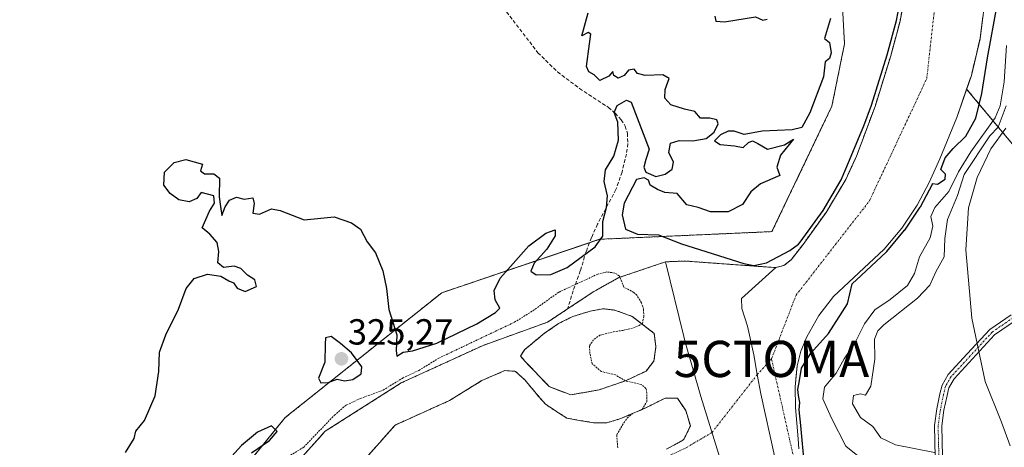
# Model space of a CAD drawing. Units: metres. Extents: x 580507 to 583961, y 4698824 to 4701178.
# Drawn here: x 583386 to 583658, y 4700571 to 4700689 of the extents above; entities that cross this region are included whole.
import ezdxf
from ezdxf.enums import TextEntityAlignment as Align

# ---------------------------------------------------------------- set-up
doc = ezdxf.new("R2010")
doc.units = ezdxf.units.M
doc.header["$MEASUREMENT"] = 0
for name, pattern in [('TRAZO_Y_PUNTO', [1, 0.5, -0.25, 0, -0.25]), ('TRAZOS', [0.75, 0.5, -0.25]), ('TRAZOSX2', [1.5, 1, -0.5])]:
    doc.linetypes.add(name, pattern=pattern)
doc.layers.get('0').update_dxf_attribs({"lineweight": 5})
for name, color, linetype, lineweight in [('Arbolado forestal', 92, 'TRAZOS', 0), ('Arbolado forestal CxS', 92, 'Continuous', 0), ('Camino', 19, 'Continuous', 0), ('Camino Cxs', 19, 'Continuous', 0), ('Camino eje', 39, 'TRAZO_Y_PUNTO', 13), ('Captación toma de agua', 7, 'Continuous', 0), ('Carátula', 7, 'Continuous', 5), ('Corriente artificial eje', 142, 'TRAZO_Y_PUNTO', 0), ('Corriente artificial lineal', 5, 'TRAZOSX2', 13), ('Corriente natural Cxs', 5, 'Continuous', 13), ('Corriente natural eje', 5, 'TRAZO_Y_PUNTO', 0), ('Corriente natural superficial', 5, 'Continuous', 13), ('Cultivos herbáceos CxS', 92, 'Continuous', 0), ('Curva de nivel auxiliar', 36, 'TRAZOS', 0), ('Curva de nivel maestra', 36, 'Continuous', 30), ('Curva de nivel normal', 36, 'Continuous', 0), ('Isla', 19, 'TRAZOSX2', 0), ('Isla Cxs', 19, 'Continuous', 0), ('Presa', 1, 'Continuous', 13), ('Presa Cxs', 1, 'Continuous', 13), ('Punto de cota en terreno', 7, 'Continuous', 0), ('Rótulo de punto de cota en terreno', 19, 'Continuous', 0), ('Suelo desnudo', 252, 'Continuous', 0), ('Suelo desnudo CxS', 43, 'Continuous', 0)]:
    doc.layers.add(name, color=color, linetype=linetype, lineweight=lineweight)
doc.styles.add('Arial', font='txt', dxfattribs={"height": 0.2})

# ---------------------------------------------------------------- blocks, each defined once
blk = doc.blocks.new('*U157')
at = {"layer": 'Cultivos herbáceos CxS', "color": 92, "linetype": 'Continuous', "lineweight": 0}
blk.add_polyline3d([(583612.93, 4700699.09, 326.43), (583613.88, 4700681.95, 325.75), (583610.37, 4700664.73, 326.16), (583593.84, 4700630.13, 326.05), (583546.25, 4700628.01, 325.13), (583502.69, 4700613.26, 325.41), (583459.49, 4700578.81, 324.79), (583422.82, 4700533.69, 323.44), (583403.71, 4700501.58, 324.08), (583388.9, 4700441.6, 324.27), (583380.56, 4700375.37, 324.77), (583377.67, 4700323.86, 324.38), (583372.25, 4700307.25, 324.49), (583359.83, 4700291.14, 323.53), (583336.62, 4700275.48, 324.93), (583303.35, 4700253, 324.38), (583298.97, 4700250.03, 324.91), (583278.88, 4700236.97, 324.23), (583261.35, 4700222.68, 324.14), (583250.26, 4700204.87, 323.92), (583244.07, 4700194.41, 323.75), (583229.48, 4700181.78, 324.01), (583171.48, 4700134.03, 323.68)], dxfattribs=at)
blk = doc.blocks.new('*U158')
at = {"layer": 'Suelo desnudo CxS', "color": 43, "linetype": 'Continuous', "lineweight": 0}
for points in [[(583652.59, 4700693.67, 325.71), (583651.27, 4700683.4, 325.7), (583648.88, 4700673.28, 326.02), (583647.58, 4700669.49, 325.29), (583644.87, 4700661.61, 325.27), (583640.17, 4700650.21, 325.23), (583637.25, 4700643.72, 325.74), (583633.93, 4700637.41, 326.18), (583629.66, 4700631.13, 325.52), (583624.78, 4700625.32, 325.26), (583617.81, 4700618.79, 325.25), (583610.83, 4700612.23, 325.11), (583606.82, 4700606.93, 325.19), (583603.5, 4700601.09, 325.47), (583601.81, 4700597.16, 325.52), (583600.81, 4700593.06, 326.25), (583600.56, 4700590.37, 326.57), (583600.27, 4700587.3, 326.51), (583600.36, 4700581.54, 325.64), (583601.1, 4700572.93, 325.47), (583601.22, 4700570.15, 325.37)], [(583445.09, 4700546.64, 321.69), (583470.49, 4700575, 321.66), (583491.45, 4700588.34, 321.65), (583514.09, 4700598.71, 321.41), (583531.91, 4700605.14, 320.94), (583536.16, 4700607.94, 321.04), (583537.44, 4700608.79, 321.13), (583544.65, 4700613.57, 321.69), (583551.56, 4700617.42, 322.38), (583564.41, 4700621.79, 323.23), (583569.92, 4700622.01, 323.98), (583594.88, 4700620.19, 325.44), (583594.89, 4700620.2, 325.44), (583597.16, 4700620.78, 325.54), (583599.11, 4700622.34, 325.62), (583602.41, 4700626.6, 325.78), (583608.77, 4700635.45, 325.98), (583614.21, 4700644.56, 325.8), (583617.2, 4700651.01, 325.4), (583622.29, 4700664.7, 325.41), (583626.61, 4700678.63, 325.23), (583629.19, 4700688.22, 325.7), (583631.02, 4700697.96, 325.89)], [(583564.74, 4700570.07, 322.71), (583569.22, 4700572.54, 322.88), (583569.63, 4700572.92, 322.9), (583571.32, 4700576.52, 322.99), (583570.05, 4700580.75, 323.14), (583567.73, 4700584.14, 322.95), (583564.34, 4700584.14, 322.82), (583558.84, 4700581.39, 322.57), (583551.85, 4700578.42, 322.11), (583548.25, 4700577.37, 321.73), (583544.65, 4700577.37, 321.61), (583540.63, 4700578, 321.77), (583537.25, 4700578.64, 321.86), (583534.92, 4700580.12, 321.73), (583531.32, 4700582.45, 321.95), (583528.78, 4700585.41, 322.25), (583525.6, 4700589.22, 322.18), (583523.06, 4700591.55, 321.75), (583523.06, 4700591.55, 321.75), (583520.1, 4700591.76, 321.42), (583513.75, 4700589.01, 321.09), (583504.86, 4700583.5, 321.42), (583489.83, 4700576.73, 320.95), (583481.79, 4700567.63, 320.78)]]:
    blk.add_polyline3d(points, dxfattribs=at)
blk.add_polyline3d([(583525.6, 4700594.41, 321.55), (583532.35, 4700587.34, 322.54), (583538.3, 4700585.04, 321.45), (583546.16, 4700586.47, 321.83), (583553.38, 4700588.93, 322.5), (583559.1, 4700591.63, 322.95), (583561.24, 4700594.41, 323.3), (583561.8, 4700598.29, 323.19), (583561.32, 4700602.03, 322.79), (583555.29, 4700606.71, 322.4), (583550.45, 4700608.45, 322.05), (583547.19, 4700608.85, 321.74), (583543.62, 4700608.14, 321.41), (583538.86, 4700606.71, 321.11), (583534.89, 4700604.72, 320.95), (583531.08, 4700602.1, 320.93), (583525.52, 4700597.5, 320.98), (583524.41, 4700595.75, 321.25), (583525.6, 4700594.41, 321.55)], close=True, dxfattribs=at)
blk = doc.blocks.new('*U159')
at = {"layer": 'Corriente natural Cxs', "color": 5, "linetype": 'Continuous', "lineweight": 13}
for points in [[(583445.09, 4700546.64, 321.69), (583470.49, 4700575, 321.66), (583491.45, 4700588.34, 321.65), (583514.09, 4700598.71, 321.41), (583531.91, 4700605.14, 320.94), (583536.16, 4700607.94, 321.04), (583537.44, 4700608.79, 321.13), (583544.65, 4700613.57, 321.69), (583551.56, 4700617.42, 322.38), (583564.41, 4700621.79, 323.23), (583569.92, 4700622.01, 323.98), (583577.53, 4700621.43, 324.77), (583585.12, 4700620.83, 325.04), (583590.01, 4700620.46, 325.24), (583594.88, 4700620.19, 325.44), (583594.89, 4700620.2, 325.44), (583597.16, 4700620.78, 325.54), (583599.11, 4700622.34, 325.62), (583602.41, 4700626.6, 325.78), (583608.77, 4700635.45, 325.98), (583614.21, 4700644.56, 325.8), (583617.2, 4700651.01, 325.4), (583622.29, 4700664.7, 325.41), (583626.61, 4700678.63, 325.23), (583629.19, 4700688.22, 325.7), (583631.02, 4700697.96, 325.89)], [(583652.59, 4700693.67, 325.71), (583651.27, 4700683.4, 325.7), (583648.88, 4700673.28, 326.02), (583644.87, 4700661.61, 325.27), (583640.17, 4700650.21, 325.23), (583637.25, 4700643.72, 325.74), (583633.93, 4700637.41, 326.18), (583629.66, 4700631.13, 325.52), (583624.78, 4700625.32, 325.26), (583617.81, 4700618.79, 325.25), (583610.83, 4700612.23, 325.11), (583606.82, 4700606.93, 325.19), (583603.5, 4700601.09, 325.47), (583601.81, 4700597.16, 325.52), (583600.81, 4700593.06, 326.25), (583600.27, 4700587.3, 326.51), (583600.36, 4700581.54, 325.64), (583601.1, 4700572.93, 325.47), (583601.22, 4700570.15, 325.37)], [(583564.74, 4700570.07, 322.71), (583569.22, 4700572.54, 322.88), (583569.63, 4700572.92, 322.9), (583571.32, 4700576.52, 322.99), (583570.05, 4700580.75, 323.14), (583567.73, 4700584.14, 322.95), (583564.34, 4700584.14, 322.82), (583558.84, 4700581.39, 322.57), (583551.85, 4700578.42, 322.11), (583548.25, 4700577.37, 321.73), (583544.65, 4700577.37, 321.61), (583540.63, 4700578, 321.77), (583540.63, 4700578, 321.77), (583537.25, 4700578.64, 321.86), (583534.92, 4700580.12, 321.73), (583531.32, 4700582.45, 321.95), (583528.78, 4700585.41, 322.25), (583525.6, 4700589.22, 322.18), (583523.06, 4700591.55, 321.75), (583520.1, 4700591.76, 321.42), (583513.75, 4700589.01, 321.09), (583504.86, 4700583.5, 321.42), (583489.83, 4700576.73, 320.95), (583481.79, 4700567.63, 320.78)]]:
    blk.add_polyline3d(points, dxfattribs=at)
blk.add_polyline3d([(583546.16, 4700586.47, 321.83), (583553.38, 4700588.93, 322.5), (583559.1, 4700591.63, 322.95), (583561.24, 4700594.41, 323.3), (583561.8, 4700598.29, 323.19), (583561.32, 4700602.03, 322.79), (583555.29, 4700606.71, 322.4), (583550.45, 4700608.45, 322.05), (583547.19, 4700608.85, 321.74), (583543.62, 4700608.14, 321.41), (583538.86, 4700606.71, 321.11), (583534.89, 4700604.72, 320.95), (583531.08, 4700602.1, 320.93), (583525.52, 4700597.5, 320.98), (583524.41, 4700595.75, 321.25), (583525.6, 4700594.41, 321.55), (583532.35, 4700587.34, 322.54), (583538.3, 4700585.04, 321.45), (583546.16, 4700586.47, 321.83)], close=True, dxfattribs=at)
blk = doc.blocks.new('5CTOMA')
blk.add_text('5CTOMA', height=10).set_placement((0, 0), align=Align.MIDDLE_CENTER)
blk = doc.blocks.new('*U172')
at = {"layer": 'Curva de nivel normal', "color": 36, "linetype": 'Continuous', "lineweight": 0}
blk.add_polyline3d([(583658.5, 4700664.87, 335), (583656.31, 4700658.94, 335), (583653.99, 4700656.54, 335), (583646.92, 4700645.88, 335), (583645.06, 4700640.14, 335), (583642.28, 4700633.52, 335), (583641.53, 4700628.26, 335), (583641.36, 4700623.2, 335), (583639.1, 4700619, 335), (583637.38, 4700615.36, 335), (583633.99, 4700611.76, 335), (583624.73, 4700604.36, 335), (583623.02, 4700602.72, 335), (583622.18, 4700600.45, 335), (583622.26, 4700594.94, 335), (583621.09, 4700587.43, 335), (583619.64, 4700584.98, 335), (583618.28, 4700585.33, 335), (583616.35, 4700584.92, 335), (583616.03, 4700582.6, 335), (583618.26, 4700578.82, 335), (583621.64, 4700576.3, 335), (583623.89, 4700573.22, 335), (583627.97, 4700571.24, 335), (583638.67, 4700569.17, 335)], dxfattribs=at)
blk = doc.blocks.new('*U185')
at = {"layer": 'Curva de nivel normal', "color": 36, "linetype": 'Continuous', "lineweight": 0}
blk.add_polyline3d([(583658.43, 4700658.74, 340), (583654.22, 4700652.95, 340), (583650.52, 4700645.08, 340), (583648.06, 4700636.68, 340), (583647.36, 4700625.12, 340), (583649.02, 4700606.22, 340), (583652.73, 4700588.75, 340), (583657.19, 4700577.55, 340), (583659.64, 4700571.01, 340)], dxfattribs=at)
blk = doc.blocks.new('5PATER')
at = {"layer": 'Carátula', "linetype": 'Continuous', "lineweight": 5}
h = blk.add_hatch(color=250, dxfattribs=at)
edge = h.paths.add_edge_path()
edge.add_ellipse((0, 0.01), major_axis=(-1.33, -1.34), ratio=0.999422, start_angle=0, end_angle=360)

msp = doc.modelspace()

# ---------------------------------------------------------------- linework, layer by layer
at = {"layer": 'Arbolado forestal', "color": 92, "linetype": 'TRAZOS', "lineweight": 0}
for points in [[(583171.48, 4700134.03, 323.68), (583229.48, 4700181.78, 324.01), (583244.07, 4700194.41, 323.75), (583250.26, 4700204.87, 323.92), (583261.35, 4700222.68, 324.14), (583278.88, 4700236.97, 324.23), (583298.96, 4700250.03, 324.91), (583303.35, 4700253, 324.38), (583336.62, 4700275.48, 324.93), (583359.83, 4700291.14, 323.53), (583372.25, 4700307.25, 324.49), (583377.67, 4700323.86, 324.38), (583380.56, 4700375.37, 324.77), (583388.9, 4700441.6, 324.27), (583403.71, 4700501.58, 324.08), (583422.82, 4700533.69, 323.44), (583459.49, 4700578.81, 324.79), (583502.69, 4700613.26, 325.41), (583543.49, 4700627.08, 325.1), (583546.25, 4700628.01, 325.13), (583593.84, 4700630.13, 326.05), (583610.37, 4700664.73, 326.16), (583613.87, 4700681.95, 325.75), (583612.93, 4700699.09, 326.43)], [(583631.02, 4700697.96, 325.89), (583629.19, 4700688.22, 325.7), (583626.61, 4700678.63, 325.23), (583622.29, 4700664.7, 325.41), (583617.2, 4700651.01, 325.4), (583614.21, 4700644.56, 325.8), (583608.77, 4700635.45, 325.98), (583602.41, 4700626.6, 325.78), (583599.11, 4700622.34, 325.62), (583597.16, 4700620.78, 325.54), (583594.89, 4700620.2, 325.44), (583594.88, 4700620.19, 325.44), (583569.92, 4700622.01, 323.98), (583564.41, 4700621.79, 323.23), (583551.56, 4700617.42, 322.38), (583544.65, 4700613.57, 321.69), (583537.44, 4700608.79, 321.13), (583536.16, 4700607.94, 321.04), (583531.91, 4700605.14, 320.94), (583514.09, 4700598.71, 321.41), (583491.45, 4700588.34, 321.65), (583470.49, 4700575, 321.66), (583445.09, 4700546.64, 321.69)], [(583647.58, 4700669.49, 325.29), (583648.88, 4700673.28, 326.02), (583651.27, 4700683.4, 325.7), (583652.59, 4700693.67, 325.71)], [(583666.29, 4700647.02, 345.83), (583647.58, 4700669.49, 325.29)], [(583546.16, 4700586.47, 321.83), (583538.3, 4700585.04, 321.45), (583532.35, 4700587.34, 322.54), (583525.6, 4700594.41, 321.55), (583524.41, 4700595.76, 321.25), (583525.52, 4700597.5, 320.98), (583531.08, 4700602.11, 320.93), (583534.89, 4700604.72, 320.95), (583538.86, 4700606.71, 321.11), (583543.62, 4700608.14, 321.41), (583547.19, 4700608.85, 321.74), (583550.45, 4700608.46, 322.05), (583555.29, 4700606.71, 322.4), (583561.32, 4700602.03, 322.79), (583561.8, 4700598.3, 323.19), (583561.24, 4700594.41, 323.3), (583559.1, 4700591.63, 322.95), (583553.38, 4700588.93, 322.5), (583546.16, 4700586.47, 321.83)], [(583481.79, 4700567.63, 320.78), (583489.83, 4700576.73, 320.95), (583504.86, 4700583.51, 321.42), (583513.75, 4700589.01, 321.09), (583520.1, 4700591.76, 321.42), (583523.06, 4700591.55, 321.75), (583525.6, 4700589.22, 322.18), (583528.78, 4700585.41, 322.25), (583531.32, 4700582.45, 321.95), (583534.92, 4700580.12, 321.73), (583537.24, 4700578.64, 321.86), (583540.63, 4700578, 321.77)], [(583540.63, 4700578, 321.77), (583544.65, 4700577.37, 321.61), (583548.25, 4700577.37, 321.73), (583551.85, 4700578.43, 322.11), (583558.83, 4700581.39, 322.57), (583564.34, 4700584.14, 322.82), (583567.72, 4700584.14, 322.95), (583570.05, 4700580.75, 323.14), (583571.32, 4700576.52, 322.99), (583569.63, 4700572.92, 322.9), (583569.22, 4700572.54, 322.88), (583564.74, 4700570.07, 322.71)]]:
    msp.add_polyline3d(points, dxfattribs=at)
at = {"layer": 'Arbolado forestal CxS', "color": 92, "linetype": 'Continuous', "lineweight": 0}
for points in [[(583171.48, 4700134.03, 323.68), (583229.48, 4700181.78, 324.01), (583244.07, 4700194.41, 323.75), (583250.26, 4700204.87, 323.92), (583261.35, 4700222.68, 324.14), (583278.88, 4700236.97, 324.23), (583298.96, 4700250.03, 324.91), (583303.35, 4700253, 324.38), (583336.62, 4700275.48, 324.93), (583359.83, 4700291.14, 323.53), (583372.25, 4700307.25, 324.49), (583377.67, 4700323.86, 324.38), (583380.56, 4700375.37, 324.77), (583388.9, 4700441.6, 324.27), (583403.71, 4700501.58, 324.08), (583422.82, 4700533.69, 323.44), (583459.49, 4700578.81, 324.79), (583502.69, 4700613.26, 325.41), (583546.25, 4700628.01, 325.13), (583593.84, 4700630.13, 326.05), (583610.37, 4700664.73, 326.16), (583613.88, 4700681.95, 325.75), (583612.93, 4700699.09, 326.43)], [(583631.02, 4700697.96, 325.89), (583629.19, 4700688.22, 325.7), (583626.61, 4700678.63, 325.23), (583622.29, 4700664.7, 325.41), (583617.2, 4700651.01, 325.4), (583614.21, 4700644.56, 325.8), (583608.77, 4700635.45, 325.98), (583602.41, 4700626.6, 325.78), (583599.11, 4700622.34, 325.62), (583597.16, 4700620.78, 325.54), (583594.89, 4700620.2, 325.44), (583594.88, 4700620.19, 325.44), (583569.92, 4700622.01, 323.98), (583564.41, 4700621.79, 323.23), (583551.56, 4700617.42, 322.38), (583544.65, 4700613.57, 321.69), (583537.44, 4700608.79, 321.13), (583536.16, 4700607.94, 321.04), (583531.91, 4700605.14, 320.94), (583514.09, 4700598.71, 321.41), (583491.45, 4700588.34, 321.65), (583470.49, 4700575, 321.66), (583445.09, 4700546.64, 321.69)], [(583671.55, 4700696.52, 347.49), (583667.64, 4700679.91, 344.87), (583666.29, 4700647.02, 345.83), (583647.58, 4700669.49, 325.29), (583648.88, 4700673.28, 326.02), (583651.27, 4700683.4, 325.7), (583652.59, 4700693.67, 325.71)], [(583481.79, 4700567.63, 320.78), (583489.83, 4700576.73, 320.95), (583504.86, 4700583.5, 321.42), (583513.75, 4700589.01, 321.09), (583520.1, 4700591.76, 321.42), (583523.06, 4700591.55, 321.75), (583525.6, 4700589.22, 322.18), (583528.78, 4700585.41, 322.25), (583531.32, 4700582.45, 321.95), (583534.92, 4700580.12, 321.73), (583537.25, 4700578.64, 321.86), (583540.63, 4700578, 321.77), (583540.63, 4700578, 321.77), (583544.65, 4700577.37, 321.61), (583548.25, 4700577.37, 321.73), (583551.85, 4700578.42, 322.11), (583558.84, 4700581.39, 322.57), (583564.34, 4700584.14, 322.82), (583567.73, 4700584.14, 322.95), (583570.05, 4700580.75, 323.14), (583571.32, 4700576.52, 322.99), (583569.63, 4700572.92, 322.9), (583569.22, 4700572.54, 322.88), (583564.74, 4700570.07, 322.71)]]:
    msp.add_polyline3d(points, dxfattribs=at)
msp.add_polyline3d([(583546.16, 4700586.47, 321.83), (583538.3, 4700585.04, 321.45), (583532.35, 4700587.34, 322.54), (583525.6, 4700594.41, 321.55), (583524.41, 4700595.75, 321.25), (583525.52, 4700597.5, 320.98), (583531.08, 4700602.1, 320.93), (583534.89, 4700604.72, 320.95), (583538.86, 4700606.71, 321.11), (583543.62, 4700608.14, 321.41), (583547.19, 4700608.85, 321.74), (583550.45, 4700608.45, 322.05), (583555.29, 4700606.71, 322.4), (583561.32, 4700602.03, 322.79), (583561.8, 4700598.29, 323.19), (583561.24, 4700594.41, 323.3), (583559.1, 4700591.63, 322.95), (583553.38, 4700588.93, 322.5), (583546.16, 4700586.47, 321.83)], close=True, dxfattribs=at)
at = {"layer": 'Camino', "color": 19, "linetype": 'Continuous', "lineweight": 0}
for points in [[(583638.92, 4700567.82, 334.23), (583638.71, 4700576.61, 336.7), (583639.36, 4700581.17, 337.68), (583640.21, 4700585.34, 338.26), (583640.78, 4700587.72, 338.43), (583642.5, 4700590.7, 338.69), (583647.76, 4700596.39, 339.47), (583653.97, 4700603.14, 340.68), (583659.85, 4700607.2, 342.01)], [(583661.06, 4700605.6, 342.23), (583655.29, 4700601.62, 340.85), (583649.23, 4700595.03, 339.64), (583644.12, 4700589.5, 338.84), (583642.66, 4700586.97, 338.56), (583642.17, 4700584.91, 338.36), (583641.33, 4700580.83, 337.56), (583640.71, 4700576.49, 336.6), (583640.92, 4700567.93, 334.47)]]:
    msp.add_polyline3d(points, dxfattribs=at)
at = {"layer": 'Camino Cxs', "color": 19, "linetype": 'Continuous', "lineweight": 0}
for points in [[(583638.92, 4700567.82, 334.23), (583638.71, 4700576.61, 336.7), (583639.36, 4700581.17, 337.68), (583640.21, 4700585.34, 338.26), (583640.78, 4700587.72, 338.43), (583642.5, 4700590.7, 338.69), (583647.76, 4700596.39, 339.47), (583653.97, 4700603.14, 340.68), (583659.85, 4700607.2, 342.01)], [(583661.06, 4700605.6, 342.23), (583655.29, 4700601.62, 340.85), (583649.23, 4700595.03, 339.64), (583644.12, 4700589.5, 338.84), (583642.66, 4700586.97, 338.56), (583642.17, 4700584.91, 338.36), (583641.33, 4700580.83, 337.56), (583640.71, 4700576.49, 336.6), (583640.92, 4700567.93, 334.47)]]:
    msp.add_polyline3d(points, dxfattribs=at)
at = {"layer": 'Camino eje', "color": 39, "linetype": 'TRAZO_Y_PUNTO', "lineweight": 13}
msp.add_polyline3d([(583660.45, 4700606.4, 342.12), (583654.63, 4700602.38, 340.76), (583648.49, 4700595.71, 339.56), (583643.31, 4700590.1, 338.76), (583641.72, 4700587.35, 338.46), (583641.19, 4700585.12, 338.26), (583640.34, 4700581, 337.62), (583639.71, 4700576.55, 336.65), (583639.92, 4700567.87, 334.35), (583640.34, 4700563.32, 333.18), (583641.3, 4700559.2, 332.38), (583641.61, 4700555.28, 331.52), (583642.99, 4700548.82, 330.47), (583643.52, 4700539.72, 328.61)], dxfattribs=at)
at = {"layer": 'Corriente artificial eje', "color": 142, "linetype": 'TRAZO_Y_PUNTO', "lineweight": 0}
msp.add_polyline3d([(583593.72, 4700594.98, 325.28), (583601.68, 4700559.53, 325.02), (583601.7, 4700559.36, 325.02)], dxfattribs=at)
at = {"layer": 'Corriente artificial lineal', "color": 5, "linetype": 'TRAZOSX2', "lineweight": 13}
msp.add_polyline3d([(583484.72, 4700739.18, 325.84), (583485.08, 4700738.72, 325.82), (583504.11, 4700712.23, 325.6), (583529.23, 4700679.53, 325.25), (583534.63, 4700674.23, 325.02), (583540.72, 4700669.64, 324.89), (583548.69, 4700664.45, 324.91), (583550.54, 4700662.87, 324.77), (583552.21, 4700661.03, 324.79), (583553.33, 4700659.26, 324.78), (583553.93, 4700657.32, 324.69), (583554.06, 4700654.43, 324.59), (583553.65, 4700651.56, 324.54), (583552.46, 4700646.59, 324.35), (583550.77, 4700641.77, 324.28), (583545.68, 4700632.23, 325.12), (583544.04, 4700628.49, 325.36), (583542.57, 4700624.68, 324.81), (583540.94, 4700619.3, 323.66), (583538.96, 4700613.83, 321.91), (583537.44, 4700608.79, 321.13)], dxfattribs=at)
at = {"layer": 'Corriente natural eje', "color": 5, "linetype": 'TRAZO_Y_PUNTO', "lineweight": 0}
for points in [[(583593.72, 4700594.98, 325.28), (583600.51, 4700612.62, 325.13), (583620.75, 4700638.61, 324.9), (583636.58, 4700672.43, 324.74), (583640.1, 4700704.2, 325.62), (583640.54, 4700740.09, 324.8), (583634.4, 4700770.41, 325.3), (583616.36, 4700820.74, 325.8), (583608.45, 4700864.05, 325.42), (583612.85, 4700897.46, 325.3), (583626.04, 4700916.85, 325.37), (583664.74, 4700944.25, 325.13), (583691.57, 4700969.41, 325.15), (583693.77, 4700995.4, 325.47), (583688.49, 4701010.66, 325.22)], [(583402, 4700386.53, 320.12), (583404.38, 4700400.82, 320.19), (583409.15, 4700418.6, 319.97), (583412.28, 4700434.3, 319.96), (583412.01, 4700446.6, 320.11), (583414.86, 4700475.41, 320.13), (583421.44, 4700498.64, 320.13), (583434.65, 4700521.65, 320.29), (583442.6, 4700526.48, 320.36), (583453.99, 4700537.44, 320.5), (583464.15, 4700537.76, 320.55), (583467.33, 4700538.55, 320.52), (583478.51, 4700543.26, 320.48), (583491.01, 4700544.56, 321.07), (583502.45, 4700546.83, 321.2), (583513.43, 4700549.35, 321.02), (583531.08, 4700554.84, 321.81), (583553.12, 4700560.86, 322.31), (583561.77, 4700566.48, 322.58), (583570.23, 4700570.5, 322.73), (583577.29, 4700574.68, 323.48), (583589.78, 4700590.65, 324.74), (583593.72, 4700594.98, 325.28)]]:
    msp.add_polyline3d(points, dxfattribs=at)
at = {"layer": 'Corriente natural superficial', "color": 5, "linetype": 'Continuous', "lineweight": 13}
for points in [[(583594.88, 4700620.19, 325.44), (583594.89, 4700620.2, 325.44), (583597.16, 4700620.78, 325.54), (583599.11, 4700622.34, 325.62), (583602.41, 4700626.6, 325.78), (583608.77, 4700635.45, 325.98), (583614.21, 4700644.56, 325.8), (583617.2, 4700651.01, 325.4), (583622.29, 4700664.7, 325.41), (583626.61, 4700678.63, 325.23), (583629.19, 4700688.22, 325.7), (583631.02, 4700697.96, 325.89)], [(583652.59, 4700693.67, 325.71), (583651.27, 4700683.4, 325.7), (583648.88, 4700673.28, 326.02), (583644.87, 4700661.61, 325.27), (583640.17, 4700650.21, 325.23), (583637.25, 4700643.72, 325.74), (583633.93, 4700637.41, 326.18), (583629.66, 4700631.13, 325.52), (583624.78, 4700625.32, 325.26), (583617.81, 4700618.79, 325.25), (583610.83, 4700612.23, 325.11), (583606.82, 4700606.93, 325.19), (583603.5, 4700601.09, 325.47), (583601.81, 4700597.16, 325.52), (583600.81, 4700593.06, 326.25), (583600.27, 4700587.3, 326.51), (583600.36, 4700581.54, 325.64), (583601.1, 4700572.93, 325.47), (583601.22, 4700570.15, 325.37)], [(583398.95, 4700392.12, 320.38), (583401.06, 4700409.06, 320.44), (583404.87, 4700424.72, 320.29), (583408.01, 4700438.46, 320.1), (583408.78, 4700459.85, 320.49), (583411.58, 4700473.08, 320.13), (583414.38, 4700486.31, 320.31), (583415.72, 4700490.32, 320.33), (583418.63, 4700502.4, 320.78), (583426.89, 4700515.74, 320.55), (583433.45, 4700527.8, 320.72), (583445.09, 4700546.64, 321.69), (583470.49, 4700575, 321.66), (583491.45, 4700588.34, 321.65), (583514.09, 4700598.71, 321.41), (583531.91, 4700605.14, 320.94), (583536.16, 4700607.94, 321.04), (583537.44, 4700608.79, 321.13), (583544.65, 4700613.57, 321.69), (583551.56, 4700617.42, 322.38), (583564.41, 4700621.79, 323.23)], [(583564.41, 4700621.79, 323.23), (583569.92, 4700622.01, 323.98), (583577.53, 4700621.43, 324.77), (583585.12, 4700620.83, 325.04), (583590.01, 4700620.46, 325.24), (583594.88, 4700620.19, 325.44)], [(583546.16, 4700586.47, 321.83), (583538.3, 4700585.04, 321.45), (583532.35, 4700587.34, 322.54), (583525.6, 4700594.41, 321.55), (583524.41, 4700595.75, 321.25), (583525.52, 4700597.5, 320.98), (583531.08, 4700602.1, 320.93), (583534.89, 4700604.72, 320.95), (583538.86, 4700606.71, 321.11), (583543.62, 4700608.14, 321.41), (583547.19, 4700608.85, 321.74), (583550.45, 4700608.45, 322.05), (583555.29, 4700606.71, 322.4), (583561.32, 4700602.03, 322.79), (583561.8, 4700598.29, 323.19), (583561.24, 4700594.41, 323.3), (583559.1, 4700591.63, 322.95), (583553.38, 4700588.93, 322.5), (583546.16, 4700586.47, 321.83)], [(583481.79, 4700567.63, 320.78), (583489.83, 4700576.73, 320.95), (583504.86, 4700583.5, 321.42), (583513.75, 4700589.01, 321.09), (583520.1, 4700591.76, 321.42), (583523.06, 4700591.55, 321.75), (583525.6, 4700589.22, 322.18), (583528.78, 4700585.41, 322.25), (583531.32, 4700582.45, 321.95), (583534.92, 4700580.12, 321.73), (583537.25, 4700578.64, 321.86), (583540.63, 4700578, 321.77)], [(583540.63, 4700578, 321.77), (583544.65, 4700577.37, 321.61), (583548.25, 4700577.37, 321.73), (583551.85, 4700578.42, 322.11), (583558.84, 4700581.39, 322.57), (583564.34, 4700584.14, 322.82), (583567.73, 4700584.14, 322.95), (583570.05, 4700580.75, 323.14), (583571.32, 4700576.52, 322.99), (583569.63, 4700572.92, 322.9), (583569.22, 4700572.54, 322.88), (583564.74, 4700570.07, 322.71)]]:
    msp.add_polyline3d(points, dxfattribs=at)
at = {"layer": 'Cultivos herbáceos CxS', "color": 92, "linetype": 'Continuous', "lineweight": 0}
msp.add_polyline3d([(583171.48, 4700134.03, 323.68), (583229.48, 4700181.78, 324.01), (583244.07, 4700194.41, 323.75), (583250.26, 4700204.87, 323.92), (583261.35, 4700222.68, 324.14), (583278.88, 4700236.97, 324.23), (583298.96, 4700250.03, 324.91), (583303.35, 4700253, 324.38), (583336.62, 4700275.48, 324.93), (583359.83, 4700291.14, 323.53), (583372.25, 4700307.25, 324.49), (583377.67, 4700323.86, 324.38), (583380.56, 4700375.37, 324.77), (583388.9, 4700441.6, 324.27), (583403.71, 4700501.58, 324.08), (583422.82, 4700533.69, 323.44), (583459.49, 4700578.81, 324.79), (583502.69, 4700613.26, 325.41), (583543.49, 4700627.08, 325.1), (583546.25, 4700628.01, 325.13), (583593.84, 4700630.13, 326.05), (583610.37, 4700664.73, 326.16), (583613.87, 4700681.95, 325.75), (583612.93, 4700699.09, 326.43)], dxfattribs=at)
at = {"layer": 'Curva de nivel auxiliar', "color": 36, "linetype": 'TRAZOS', "lineweight": 0}
msp.add_polyline3d([(583551.25, 4700570.45, 322.5), (583550.98, 4700574.03, 322.5), (583552.97, 4700577.33, 322.5), (583553.89, 4700578.66, 322.5), (583555.34, 4700579.91, 322.5), (583557.99, 4700581.03, 322.5), (583559.32, 4700583.15, 322.5), (583559.32, 4700585.54, 322.5), (583559.05, 4700586.86, 322.5), (583557.73, 4700587.92, 322.5), (583553.38, 4700588.93, 322.5), (583550.63, 4700590.56, 322.5), (583546.75, 4700591.49, 322.5), (583544.23, 4700593.61, 322.5), (583543.57, 4700596.52, 322.5), (583543.44, 4700598.63, 322.5), (583544.76, 4700600.48, 322.5), (583546.35, 4700601.54, 322.5), (583550.06, 4700602.47, 322.5), (583552.7, 4700602.87, 322.5), (583555.61, 4700603.53, 322.5), (583557.98, 4700604.62, 322.5), (583558.07, 4700604.76, 322.5), (583558.46, 4700606.7, 322.5), (583558.4, 4700608.67, 322.5), (583557.81, 4700610.47, 322.5), (583556.52, 4700612.57, 322.5), (583555.69, 4700613.35, 322.5), (583552.91, 4700614.84, 322.5), (583551.67, 4700617.95, 322.5), (583550.44, 4700618.7, 322.5), (583548.23, 4700619, 322.5), (583545.74, 4700618.38, 322.5), (583534.97, 4700613.41, 322.5), (583527.63, 4700608.14, 322.5), (583522.63, 4700605.04, 322.5), (583501.92, 4700595.23, 322.5), (583496.4, 4700591.82, 322.5), (583492.02, 4700589.76, 322.5), (583486.37, 4700586.29, 322.5), (583480.26, 4700584.09, 322.5), (583476.26, 4700582.2, 322.5), (583473.2, 4700579.59, 322.5), (583464.57, 4700570.63, 322.5), (583457.81, 4700566.4, 322.5)], dxfattribs=at)
at = {"layer": 'Curva de nivel maestra', "color": 36, "linetype": 'Continuous', "lineweight": 30}
for points in [[(583610, 4700689, 325), (583608.33, 4700683.5, 325), (583609.72, 4700682.33, 325), (583610.2, 4700679.48, 325), (583609.72, 4700677.93, 325), (583608.54, 4700677.02, 325), (583608.05, 4700672.88, 325), (583604.26, 4700662.94, 325), (583602.13, 4700658.91, 325), (583599.4, 4700658.2, 325), (583591.18, 4700657.87, 325), (583586.2, 4700656.93, 325), (583583.45, 4700657.85, 325), (583581.79, 4700657.9, 325), (583579.61, 4700656.85, 325), (583578.01, 4700655.17, 325), (583579.55, 4700654.18, 325), (583583.5, 4700653.86, 325), (583585.91, 4700653.38, 325), (583587.38, 4700654.7, 325), (583588.47, 4700655.23, 325), (583589.94, 4700654.48, 325), (583592.64, 4700652.94, 325), (583597.33, 4700654.1, 325), (583599.8, 4700655.7, 325), (583596.18, 4700651.28, 325), (583595.17, 4700647.95, 325), (583595.98, 4700645.61, 325), (583590.67, 4700643.31, 325), (583588, 4700641.1, 325), (583585.67, 4700637.59, 325), (583581.73, 4700635.61, 325), (583576.86, 4700635.64, 325), (583573.51, 4700636.81, 325), (583570.36, 4700637.5, 325), (583567.64, 4700640.65, 325), (583564.26, 4700640.95, 325), (583562.27, 4700641.77, 325), (583560.26, 4700643, 325), (583559.73, 4700644.32, 325), (583558.57, 4700645.03, 325), (583556.49, 4700644.56, 325), (583553, 4700638.01, 325), (583552.46, 4700634.8, 325), (583553.44, 4700630.78, 325), (583556.71, 4700629.39, 325), (583562.49, 4700629.22, 325), (583568.88, 4700626.75, 325), (583586.07, 4700621.3, 325), (583588.83, 4700620.75, 325), (583592.34, 4700621.49, 325), (583598.81, 4700624.93, 325), (583601.17, 4700626.64, 325), (583601.61, 4700627.2, 325), (583607.93, 4700636, 325), (583612.96, 4700644.42, 325), (583615.24, 4700649.89, 325), (583617.71, 4700655.84, 325), (583619.22, 4700659.32, 325), (583621.34, 4700665.02, 325), (583625.65, 4700678.91, 325), (583628.21, 4700688.44, 325), (583630.03, 4700698.08, 325)], [(583602.83, 4700565.56, 325), (583601.81, 4700576.58, 325), (583601.39, 4700580.92, 325), (583601.49, 4700582.93, 325), (583601.12, 4700584.84, 325), (583600.96, 4700586.58, 325), (583601.42, 4700589.02, 325), (583602.02, 4700592.43, 325), (583604.58, 4700596.55, 325), (583609.47, 4700601.99, 325), (583614.7, 4700610.17, 325), (583615.98, 4700615.7, 325), (583618.49, 4700618.06, 325), (583625.46, 4700624.59, 325), (583625.55, 4700624.68, 325), (583630.43, 4700630.49, 325), (583630.47, 4700630.54, 325), (583630.49, 4700630.57, 325), (583634.76, 4700636.85, 325), (583634.79, 4700636.9, 325), (583634.82, 4700636.94, 325), (583638.14, 4700643.25, 325), (583638.15, 4700643.29, 325), (583638.16, 4700643.31, 325), (583638.2, 4700643.4, 325), (583639.51, 4700643.26, 325), (583641.66, 4700644.66, 325), (583641.7, 4700646, 325), (583640.46, 4700647.31, 325), (583641.61, 4700650.53, 325), (583643.89, 4700653.07, 325), (583647.32, 4700656.49, 325), (583650.1, 4700661.45, 325), (583651.75, 4700668.25, 325), (583653.38, 4700678.1, 325), (583655.99, 4700692.67, 325)], [(583415.43, 4700569.15, 325), (583417.82, 4700573.02, 325), (583418.25, 4700575.02, 325), (583420.66, 4700578.02, 325), (583423.57, 4700584.81, 325), (583424.62, 4700591.53, 325), (583424.81, 4700596.81, 325), (583426.48, 4700601.68, 325), (583429.98, 4700608.68, 325), (583432.1, 4700614.41, 325), (583434.35, 4700617.22, 325), (583438.02, 4700618.4, 325), (583441.69, 4700617.84, 325), (583443.9, 4700616.54, 325), (583445.2, 4700615.97, 325), (583446.23, 4700614.52, 325), (583448.42, 4700613.58, 325), (583451.54, 4700615.01, 325), (583451.08, 4700616.83, 325), (583449.03, 4700618.15, 325), (583447.26, 4700619.93, 325), (583445.41, 4700620.56, 325), (583442.4, 4700620.25, 325), (583440.9, 4700621.5, 325), (583441.14, 4700624.68, 325), (583440.7, 4700627.12, 325), (583438.64, 4700629.46, 325), (583436.51, 4700631.17, 325), (583438.55, 4700635.82, 325), (583439.94, 4700637.98, 325), (583439.77, 4700640.01, 325), (583436.24, 4700640.96, 325), (583435.08, 4700639.25, 325), (583432.94, 4700638.32, 325), (583430.13, 4700638.9, 325), (583427.72, 4700640.65, 325), (583426.01, 4700643, 325), (583426.11, 4700646.54, 325), (583428.84, 4700649.18, 325), (583432.02, 4700650.06, 325), (583436.63, 4700648.74, 325), (583436.06, 4700646.9, 325), (583437.18, 4700646.08, 325), (583439.74, 4700646.13, 325), (583441.32, 4700644.88, 325), (583441.26, 4700639.7, 325), (583441.57, 4700637.1, 325), (583441.95, 4700634.54, 325), (583442.88, 4700637.01, 325), (583444.12, 4700638.86, 325), (583446.02, 4700639.68, 325), (583448.18, 4700639.12, 325), (583450.55, 4700639.49, 325), (583450.94, 4700637.89, 325), (583450.53, 4700635.25, 325), (583452.34, 4700634.91, 325), (583455.68, 4700636.38, 325), (583458.09, 4700635.98, 325), (583464.7, 4700633.36, 325), (583473.02, 4700634.23, 325), (583477.76, 4700632.6, 325), (583480.22, 4700630.77, 325), (583482.06, 4700627.33, 325), (583484.37, 4700624.32, 325), (583486.43, 4700619.28, 325), (583487.43, 4700614.42, 325), (583488.12, 4700608.61, 325), (583490.33, 4700601.68, 325), (583490.1, 4700597.34, 325), (583490.32, 4700595.72, 325), (583492, 4700596.85, 325), (583494.62, 4700597.24, 325), (583501.33, 4700599.35, 325), (583512.34, 4700604.67, 325), (583517.49, 4700607.83, 325), (583518.71, 4700608.99, 325), (583517.44, 4700611.28, 325), (583517.14, 4700613.88, 325), (583518.82, 4700617.31, 325), (583526.68, 4700626.18, 325), (583531.41, 4700629.74, 325), (583534, 4700630.64, 325), (583534.01, 4700628.99, 325), (583531.67, 4700625.26, 325), (583528.24, 4700621.39, 325), (583527.32, 4700619.18, 325), (583528.73, 4700618.24, 325), (583532.83, 4700618.34, 325), (583537.35, 4700620.26, 325), (583545.08, 4700625.9, 325), (583547.11, 4700628.86, 325), (583547.12, 4700632.89, 325), (583548.17, 4700636.8, 325), (583548.45, 4700640.06, 325), (583547.55, 4700644.01, 325), (583547.86, 4700647.23, 325), (583550.2, 4700651.01, 325), (583551.47, 4700655.34, 325), (583551.31, 4700660.34, 325), (583550.27, 4700663.01, 325), (583551.12, 4700664.97, 325), (583553.68, 4700666.4, 325), (583554.95, 4700665.88, 325), (583559.9, 4700652.91, 325), (583559.02, 4700650.06, 325), (583558.5, 4700647.93, 325), (583559.04, 4700646.57, 325), (583561.82, 4700645.39, 325), (583564.37, 4700645.96, 325), (583566.31, 4700647.35, 325), (583566.7, 4700649.28, 325), (583565.39, 4700651.95, 325), (583565.85, 4700654.56, 325), (583568.26, 4700655.28, 325), (583572, 4700655.2, 325), (583575.67, 4700655.88, 325), (583577.87, 4700657.58, 325), (583578.97, 4700659.88, 325), (583578.65, 4700661.01, 325), (583576.66, 4700661.5, 325), (583574.14, 4700661.48, 325), (583572.51, 4700663.3, 325), (583569.7, 4700663.91, 325), (583565.94, 4700665.12, 325), (583564.24, 4700667.01, 325), (583564.33, 4700669.34, 325), (583565.44, 4700672.45, 325), (583563.75, 4700673.43, 325), (583558.87, 4700673.21, 325), (583556.71, 4700673.78, 325), (583555.76, 4700675, 325), (583554.22, 4700674.73, 325), (583553.08, 4700673.2, 325), (583551.34, 4700672.46, 325), (583550.2, 4700673.2, 325), (583549.88, 4700674.34, 325), (583548.83, 4700673.01, 325), (583546.35, 4700671.82, 325), (583544.72, 4700673.4, 325), (583543.29, 4700674.29, 325), (583542.68, 4700675.76, 325), (583543.5, 4700681.96, 325), (583543.87, 4700684.68, 325), (583543.06, 4700685.13, 325), (583541.32, 4700684.2, 325), (583543.1, 4700690.52, 325)], [(583578.09, 4700689.64, 325), (583578.35, 4700688.2, 325), (583580.78, 4700688.06, 325), (583589.3, 4700689.47, 325), (583591.28, 4700688.5, 325), (583592.54, 4700688.78, 325)], [(583469.34, 4700588.34, 325), (583471.3, 4700588.44, 325), (583473.82, 4700589.38, 325), (583475.83, 4700588.97, 325), (583478.1, 4700589.3, 325), (583480.43, 4700590.88, 325), (583480.59, 4700592.82, 325), (583477.81, 4700596.64, 325), (583474.7, 4700599.24, 325), (583472.13, 4700601.13, 325), (583470.63, 4700600.83, 325), (583470.51, 4700599.05, 325), (583470.39, 4700594.06, 325), (583468.7, 4700589.7, 325), (583469.34, 4700588.34, 325)], [(583450.18, 4700569.07, 325), (583455.13, 4700572.5, 325), (583457.29, 4700574.99, 325), (583455.68, 4700576.47, 325), (583451.86, 4700574.8, 325), (583447.4, 4700571.04, 325), (583443.86, 4700567.12, 325)]]:
    msp.add_polyline3d(points, dxfattribs=at)
at = {"layer": 'Curva de nivel normal', "color": 36, "linetype": 'Continuous', "lineweight": 0}
msp.add_polyline3d([(583658.54, 4700681.48, 330), (583657.92, 4700671.48, 330), (583656.85, 4700664.83, 330), (583655.5, 4700661.56, 330), (583648.75, 4700652.15, 330), (583645.3, 4700646.68, 330), (583642.64, 4700641.22, 330), (583638.76, 4700636.75, 330), (583637.72, 4700634.28, 330), (583638.28, 4700631.6, 330), (583637.54, 4700628.41, 330), (583634.58, 4700623.14, 330), (583633.19, 4700618.59, 330), (583631.25, 4700615.23, 330), (583626.47, 4700611.4, 330), (583622.26, 4700608.54, 330), (583619.38, 4700604.64, 330), (583616.7, 4700599.34, 330), (583613.73, 4700595.01, 330), (583611.52, 4700591.01, 330), (583608.34, 4700587.23, 330), (583607.86, 4700583.93, 330), (583610.28, 4700578.63, 330), (583614.2, 4700570.89, 330), (583620.9, 4700565.59, 330)], dxfattribs=at)
at = {"layer": 'Isla', "color": 19, "linetype": 'TRAZOSX2', "lineweight": 0}
for points in [[(583546.16, 4700586.47, 321.83), (583538.3, 4700585.04, 321.45), (583532.35, 4700587.34, 322.54), (583525.6, 4700594.41, 321.55), (583524.41, 4700595.75, 321.25), (583525.52, 4700597.5, 320.98), (583531.08, 4700602.1, 320.93), (583534.89, 4700604.72, 320.95), (583538.86, 4700606.71, 321.11), (583543.62, 4700608.14, 321.41), (583547.19, 4700608.85, 321.74), (583550.45, 4700608.45, 322.05), (583555.29, 4700606.71, 322.4), (583561.32, 4700602.03, 322.79), (583561.8, 4700598.29, 323.19), (583561.24, 4700594.41, 323.3), (583559.1, 4700591.63, 322.95), (583553.38, 4700588.93, 322.5), (583546.16, 4700586.47, 321.83)], [(583481.79, 4700567.63, 320.78), (583489.83, 4700576.73, 320.95), (583504.86, 4700583.5, 321.42), (583513.75, 4700589.01, 321.09), (583520.1, 4700591.76, 321.42), (583523.06, 4700591.55, 321.75), (583525.6, 4700589.22, 322.18), (583528.78, 4700585.41, 322.25), (583531.32, 4700582.45, 321.95), (583534.92, 4700580.12, 321.73), (583537.25, 4700578.64, 321.86), (583540.63, 4700578, 321.77)], [(583540.63, 4700578, 321.77), (583544.65, 4700577.37, 321.61), (583548.25, 4700577.37, 321.73), (583551.85, 4700578.42, 322.11), (583558.84, 4700581.39, 322.57), (583564.34, 4700584.14, 322.82), (583567.73, 4700584.14, 322.95), (583570.05, 4700580.75, 323.14), (583571.32, 4700576.52, 322.99), (583569.63, 4700572.92, 322.9), (583569.22, 4700572.54, 322.88), (583564.74, 4700570.07, 322.71)]]:
    msp.add_polyline3d(points, dxfattribs=at)
at = {"layer": 'Isla Cxs', "color": 19, "linetype": 'Continuous', "lineweight": 0}
msp.add_polyline3d([(583546.16, 4700586.47, 321.83), (583538.3, 4700585.04, 321.45), (583532.35, 4700587.34, 322.54), (583525.6, 4700594.41, 321.55), (583524.41, 4700595.75, 321.25), (583525.52, 4700597.5, 320.98), (583531.08, 4700602.1, 320.93), (583534.89, 4700604.72, 320.95), (583538.86, 4700606.71, 321.11), (583543.62, 4700608.14, 321.41), (583547.19, 4700608.85, 321.74), (583550.45, 4700608.45, 322.05), (583555.29, 4700606.71, 322.4), (583561.32, 4700602.03, 322.79), (583561.8, 4700598.29, 323.19), (583561.24, 4700594.41, 323.3), (583559.1, 4700591.63, 322.95), (583553.38, 4700588.93, 322.5), (583546.16, 4700586.47, 321.83)], close=True, dxfattribs=at)
msp.add_polyline3d([(583481.79, 4700567.63, 320.78), (583489.83, 4700576.73, 320.95), (583504.86, 4700583.5, 321.42), (583513.75, 4700589.01, 321.09), (583520.1, 4700591.76, 321.42), (583523.06, 4700591.55, 321.75), (583525.6, 4700589.22, 322.18), (583528.78, 4700585.41, 322.25), (583531.32, 4700582.45, 321.95), (583534.92, 4700580.12, 321.73), (583537.25, 4700578.64, 321.86), (583540.63, 4700578, 321.77), (583540.63, 4700578, 321.77), (583544.65, 4700577.37, 321.61), (583548.25, 4700577.37, 321.73), (583551.85, 4700578.42, 322.11), (583558.84, 4700581.39, 322.57), (583564.34, 4700584.14, 322.82), (583567.73, 4700584.14, 322.95), (583570.05, 4700580.75, 323.14), (583571.32, 4700576.52, 322.99), (583569.63, 4700572.92, 322.9), (583569.22, 4700572.54, 322.88), (583564.74, 4700570.07, 322.71)], dxfattribs=at)
at = {"layer": 'Presa', "color": 1, "linetype": 'Continuous', "lineweight": 13}
msp.add_polyline3d([(583582.53, 4700564.99, 324.05), (583580.37, 4700564.72, 323.79), (583574.21, 4700584.64, 323.55), (583569.8, 4700600, 323.33), (583569.51, 4700601.15, 323.7), (583564.41, 4700621.79, 326.84), (583569.92, 4700622.01, 327.62), (583577.53, 4700621.43, 329.18), (583585.12, 4700620.83, 331.78), (583590.01, 4700620.46, 333.44), (583594.89, 4700620.19, 329.9), (583585.44, 4700611.69, 325.71), (583585.55, 4700608.9, 325.16), (583587.12, 4700604.01, 324.77), (583588.8, 4700596.07, 324.81), (583589.78, 4700590.65, 324.78), (583590.73, 4700585.34, 324.95), (583594.55, 4700568.26, 324.87), (583582.53, 4700564.99, 324.05)], dxfattribs=at)
at = {"layer": 'Presa Cxs', "color": 1, "linetype": 'Continuous', "lineweight": 13}
msp.add_polyline3d([(583582.53, 4700564.99, 324.05), (583580.37, 4700564.72, 323.79), (583574.21, 4700584.64, 323.55), (583569.8, 4700600, 323.33), (583569.51, 4700601.15, 323.7), (583564.41, 4700621.79, 326.84), (583569.92, 4700622.01, 327.62), (583577.53, 4700621.43, 329.18), (583585.12, 4700620.83, 331.78), (583590.01, 4700620.46, 333.44), (583594.89, 4700620.19, 329.9), (583585.44, 4700611.69, 325.71), (583585.55, 4700608.9, 325.16), (583587.12, 4700604.01, 324.77), (583588.8, 4700596.07, 324.81), (583589.78, 4700590.65, 324.78), (583590.73, 4700585.34, 324.95), (583594.55, 4700568.26, 324.87), (583582.53, 4700564.99, 324.05)], close=True, dxfattribs=at)
at = {"layer": 'Suelo desnudo', "color": 252, "linetype": 'Continuous', "lineweight": 0}
for points in [[(583631.02, 4700697.96, 325.89), (583629.19, 4700688.22, 325.7), (583626.61, 4700678.63, 325.23), (583622.29, 4700664.7, 325.41), (583617.2, 4700651.01, 325.4), (583614.21, 4700644.56, 325.8), (583608.77, 4700635.45, 325.98), (583602.41, 4700626.6, 325.78), (583599.11, 4700622.34, 325.62), (583597.16, 4700620.78, 325.54), (583594.89, 4700620.2, 325.44), (583594.88, 4700620.19, 325.44), (583569.92, 4700622.01, 323.98), (583564.41, 4700621.79, 323.23), (583551.56, 4700617.42, 322.38), (583544.65, 4700613.57, 321.69), (583537.44, 4700608.79, 321.13), (583536.16, 4700607.94, 321.04), (583531.91, 4700605.14, 320.94), (583514.09, 4700598.71, 321.41), (583491.45, 4700588.34, 321.65), (583470.49, 4700575, 321.66), (583445.09, 4700546.64, 321.69)], [(583647.58, 4700669.49, 325.29), (583648.88, 4700673.28, 326.02), (583651.27, 4700683.4, 325.7), (583652.59, 4700693.67, 325.71)], [(583601.22, 4700570.15, 325.37), (583601.1, 4700572.93, 325.47), (583600.36, 4700581.54, 325.64), (583600.27, 4700587.3, 326.51), (583600.56, 4700590.37, 326.57), (583600.81, 4700593.06, 326.25), (583601.81, 4700597.16, 325.52), (583603.5, 4700601.09, 325.47), (583606.82, 4700606.93, 325.19), (583610.83, 4700612.23, 325.11), (583617.81, 4700618.79, 325.25), (583624.78, 4700625.32, 325.26), (583629.66, 4700631.13, 325.52), (583633.93, 4700637.41, 326.18), (583637.25, 4700643.72, 325.74), (583640.17, 4700650.21, 325.23), (583644.87, 4700661.61, 325.27), (583647.58, 4700669.49, 325.29)], [(583601.22, 4700570.15, 325.37), (583601.1, 4700572.93, 325.47), (583600.36, 4700581.54, 325.64), (583600.27, 4700587.3, 326.51), (583600.56, 4700590.37, 326.57), (583600.81, 4700593.06, 326.25), (583601.81, 4700597.16, 325.52), (583603.5, 4700601.09, 325.47), (583606.82, 4700606.93, 325.19), (583610.83, 4700612.23, 325.11), (583617.81, 4700618.79, 325.25), (583624.78, 4700625.32, 325.26), (583629.66, 4700631.13, 325.52), (583633.93, 4700637.41, 326.18), (583637.25, 4700643.72, 325.74), (583640.17, 4700650.21, 325.23), (583644.87, 4700661.61, 325.27), (583647.58, 4700669.49, 325.29)], [(583666.29, 4700647.02, 345.83), (583647.58, 4700669.49, 325.29)], [(583546.16, 4700586.47, 321.83), (583538.3, 4700585.04, 321.45), (583532.35, 4700587.34, 322.54), (583525.6, 4700594.41, 321.55), (583524.41, 4700595.76, 321.25), (583525.52, 4700597.5, 320.98), (583531.08, 4700602.11, 320.93), (583534.89, 4700604.72, 320.95), (583538.86, 4700606.71, 321.11), (583543.62, 4700608.14, 321.41), (583547.19, 4700608.85, 321.74), (583550.45, 4700608.46, 322.05), (583555.29, 4700606.71, 322.4), (583561.32, 4700602.03, 322.79), (583561.8, 4700598.3, 323.19), (583561.24, 4700594.41, 323.3), (583559.1, 4700591.63, 322.95), (583553.38, 4700588.93, 322.5), (583546.16, 4700586.47, 321.83)], [(583481.79, 4700567.63, 320.78), (583489.83, 4700576.73, 320.95), (583504.86, 4700583.51, 321.42), (583513.75, 4700589.01, 321.09), (583520.1, 4700591.76, 321.42), (583523.06, 4700591.55, 321.75), (583525.6, 4700589.22, 322.18), (583528.78, 4700585.41, 322.25), (583531.32, 4700582.45, 321.95), (583534.92, 4700580.12, 321.73), (583537.24, 4700578.64, 321.86), (583540.63, 4700578, 321.77)], [(583540.63, 4700578, 321.77), (583544.65, 4700577.37, 321.61), (583548.25, 4700577.37, 321.73), (583551.85, 4700578.43, 322.11), (583558.83, 4700581.39, 322.57), (583564.34, 4700584.14, 322.82), (583567.72, 4700584.14, 322.95), (583570.05, 4700580.75, 323.14), (583571.32, 4700576.52, 322.99), (583569.63, 4700572.92, 322.9), (583569.22, 4700572.54, 322.88), (583564.74, 4700570.07, 322.71)]]:
    msp.add_polyline3d(points, dxfattribs=at)
at = {"layer": 'Suelo desnudo CxS', "color": 43, "linetype": 'Continuous', "lineweight": 0}
msp.add_polyline3d([(583601.22, 4700570.15, 325.37), (583601.1, 4700572.93, 325.47), (583600.36, 4700581.54, 325.64), (583600.27, 4700587.3, 326.51), (583600.56, 4700590.37, 326.57), (583600.81, 4700593.06, 326.25), (583601.81, 4700597.16, 325.52), (583603.5, 4700601.09, 325.47), (583606.82, 4700606.93, 325.19), (583610.83, 4700612.23, 325.11), (583617.81, 4700618.79, 325.25), (583624.78, 4700625.32, 325.26), (583629.66, 4700631.13, 325.52), (583633.93, 4700637.41, 326.18), (583637.25, 4700643.72, 325.74), (583640.17, 4700650.21, 325.23), (583644.87, 4700661.61, 325.27), (583647.58, 4700669.49, 325.29), (583666.29, 4700647.02, 345.83)], dxfattribs=at)

# ---------------------------------------------------------------- block references
at = {"layer": 'Captación toma de agua', "linetype": 'Continuous', "lineweight": 0}
msp.add_blockref('5CTOMA', (583593.72, 4700594.98, 325.19), dxfattribs=at)
at = {"layer": 'Corriente natural Cxs', "color": 5, "linetype": 'Continuous', "lineweight": 13}
msp.add_blockref('*U159', (0, 0), dxfattribs=at)
at = {"layer": 'Cultivos herbáceos CxS', "color": 92, "linetype": 'Continuous', "lineweight": 0}
msp.add_blockref('*U157', (0, 0), dxfattribs=at)
at = {"layer": 'Curva de nivel normal', "color": 36, "linetype": 'Continuous', "lineweight": 0}
for name in ['*U172', '*U185']:
    msp.add_blockref(name, (0, 0), dxfattribs=at)
at = {"layer": 'Punto de cota en terreno', "linetype": 'Continuous', "lineweight": 0}
msp.add_blockref('5PATER', (583475, 4700595, 325.27), dxfattribs=at)
at = {"layer": 'Suelo desnudo CxS', "color": 43, "linetype": 'Continuous', "lineweight": 0}
msp.add_blockref('*U158', (0, 0), dxfattribs=at)

# ---------------------------------------------------------------- texts
at = {"layer": 'Rótulo de punto de cota en terreno', "color": 19, "linetype": 'Continuous', "lineweight": 0, "style": 'Arial'}
msp.add_text('325,27', height=7, dxfattribs=at).set_placement((583476.76, 4700596.76), align=Align.BOTTOM_LEFT)

doc.saveas('drawing.dxf')
